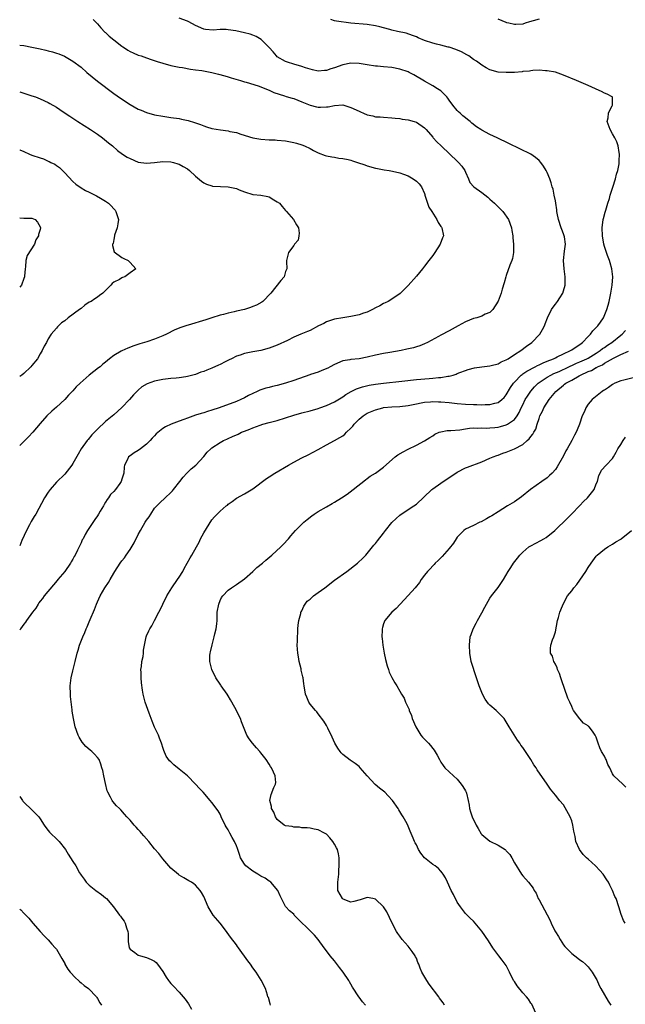
# Model space of a CAD drawing. Units: inches. Extents: x 2634000 to 2635680, y 1491000 to 1494000.
# Drawn here: x 2634000 to 2634148, y 1492007 to 1492248 of the extents above; entities that cross this region are included whole.
import ezdxf

# ---------------------------------------------------------------- set-up
doc = ezdxf.new("R2010")
doc.units = ezdxf.units.IN
doc.header["$MEASUREMENT"] = 0
doc.layers.add('LD26341491_10ft', color=254, linetype='Continuous')

msp = doc.modelspace()

# ---------------------------------------------------------------- linework, layer by layer
at = {"layer": 'LD26341491_10ft'}
for points, elevation in [([(2634017.94, 1492247.94), (2634019, 1492246.89), (2634019.88, 1492245.88), (2634020.86, 1492244.86), (2634021, 1492244.75), (2634021.87, 1492243.87), (2634023, 1492242.94), (2634025, 1492241.4), (2634025.24, 1492241.24), (2634025.66, 1492241), (2634026.44, 1492240.44), (2634027, 1492240.11), (2634027.76, 1492239.76), (2634029, 1492239.23), (2634029.7, 1492239), (2634031, 1492238.51), (2634032.12, 1492238.12), (2634033.63, 1492237.63), (2634035, 1492237.23), (2634037, 1492236.71), (2634039, 1492236.28), (2634039.84, 1492236.16), (2634041.79, 1492235.79), (2634043, 1492235.65), (2634044.57, 1492235.43), (2634046.96, 1492235), (2634048.58, 1492234.58), (2634050.16, 1492234.16), (2634051, 1492233.89), (2634051.69, 1492233.69), (2634053.99, 1492233), (2634055, 1492232.71), (2634055.38, 1492232.62), (2634058.28, 1492231.72), (2634059, 1492231.46), (2634060.73, 1492230.73), (2634061, 1492230.65), (2634062.11, 1492230.11), (2634064.72, 1492229.28), (2634065.13, 1492229.13), (2634066.66, 1492228.66), (2634067, 1492228.57), (2634069, 1492227.82), (2634071, 1492226.96), (2634072.57, 1492226.57), (2634073, 1492226.49), (2634073.53, 1492226.47), (2634075, 1492226.55), (2634075.44, 1492226.56), (2634077, 1492226.93), (2634079, 1492227.03), (2634081, 1492226.44), (2634083, 1492225.49), (2634083.36, 1492225.36), (2634084.11, 1492225), (2634085, 1492224.6), (2634086.34, 1492224.34), (2634087, 1492224.14), (2634088.12, 1492224.12), (2634089, 1492224.03), (2634091, 1492223.92), (2634091.8, 1492223.8), (2634093, 1492223.69), (2634093.56, 1492223.56), (2634095, 1492223.38), (2634096.45, 1492223), (2634097, 1492222.83), (2634099, 1492221.47), (2634099.37, 1492221), (2634101, 1492219.16), (2634101.12, 1492219), (2634101.99, 1492217.99), (2634103.07, 1492217.07), (2634105.15, 1492215), (2634107, 1492213.28), (2634107.16, 1492213.16), (2634107.31, 1492213), (2634108.09, 1492212.09), (2634108.87, 1492211), (2634109, 1492210.63), (2634109.73, 1492209), (2634110.04, 1492208.04), (2634111.05, 1492207.05), (2634113, 1492205.64), (2634114.45, 1492204.45), (2634115, 1492204.01), (2634116.13, 1492203), (2634117.58, 1492201.58), (2634118.14, 1492201), (2634119.55, 1492199), (2634120.26, 1492197), (2634120.35, 1492196.35), (2634120.56, 1492195), (2634120.57, 1492194.57), (2634120.74, 1492193), (2634120.72, 1492192.72), (2634120.75, 1492191), (2634120.49, 1492189.51), (2634120.33, 1492189), (2634119.89, 1492187.89), (2634119, 1492185.3), (2634118.87, 1492185), (2634118.47, 1492183.53), (2634118, 1492182), (2634117.72, 1492181), (2634117, 1492179.06), (2634115.7, 1492177), (2634115, 1492176.31), (2634113.86, 1492175.86), (2634113, 1492175.42), (2634111.78, 1492175), (2634111, 1492174.84), (2634109, 1492174.02), (2634107.23, 1492173), (2634105, 1492171.83), (2634103, 1492170.75), (2634102.4, 1492170.4), (2634099.76, 1492169), (2634099, 1492168.62), (2634097.84, 1492168.16), (2634097, 1492167.88), (2634096.32, 1492167.68), (2634094.7, 1492167.3), (2634093.27, 1492167), (2634090.54, 1492166.54), (2634089, 1492166.26), (2634087, 1492165.83), (2634085, 1492165.37), (2634082.99, 1492164.99), (2634081, 1492164.79), (2634080.74, 1492164.74), (2634079, 1492164.46), (2634077, 1492163.62), (2634075.96, 1492163), (2634075.33, 1492162.67), (2634073.91, 1492162.09), (2634073, 1492161.74), (2634071.11, 1492161.11), (2634070.94, 1492161.06), (2634067, 1492159.69), (2634065, 1492159.02), (2634063, 1492158.45), (2634061.81, 1492158.19), (2634061, 1492157.98), (2634060.2, 1492157.8), (2634058.69, 1492157.31), (2634058.06, 1492157), (2634057, 1492156.51), (2634055.98, 1492156.02), (2634055, 1492155.44), (2634054.09, 1492155), (2634053, 1492154.55), (2634048.75, 1492153), (2634047, 1492152.41), (2634045.92, 1492152.08), (2634045, 1492151.78), (2634044.38, 1492151.62), (2634043, 1492151.17), (2634041, 1492150.48), (2634040.15, 1492150.15), (2634039, 1492149.75), (2634037.02, 1492148.98), (2634035.63, 1492148.37), (2634035, 1492147.95), (2634033.4, 1492146.6), (2634033, 1492146.16), (2634032.41, 1492145.59), (2634031.9, 1492145), (2634031, 1492144.07), (2634029.52, 1492143), (2634029, 1492142.56), (2634028, 1492142), (2634027, 1492141.25), (2634026.64, 1492141), (2634026.34, 1492140.34), (2634025.65, 1492139), (2634025.51, 1492138.49), (2634025.46, 1492137), (2634025, 1492135.51), (2634024.83, 1492135), (2634024.45, 1492134.45), (2634023.39, 1492133), (2634023, 1492132.53), (2634022.22, 1492131.78), (2634021.73, 1492131), (2634021.39, 1492130.61), (2634021, 1492129.93), (2634020.63, 1492129.37), (2634020.46, 1492129), (2634019.72, 1492127.72), (2634019.28, 1492127), (2634019, 1492126.57), (2634018.35, 1492125.65), (2634016.58, 1492123), (2634015.98, 1492122.02), (2634015.49, 1492121), (2634015.31, 1492120.69), (2634015, 1492119.96), (2634014.68, 1492119.32), (2634014.55, 1492119), (2634014.16, 1492118.16), (2634013.57, 1492117), (2634013.35, 1492116.65), (2634013, 1492115.97), (2634012.62, 1492115.38), (2634012.4, 1492115), (2634011, 1492112.98), (2634009.34, 1492111), (2634009.2, 1492110.8), (2634008.29, 1492109.71), (2634006.02, 1492107), (2634005.59, 1492106.41), (2634005, 1492105.7), (2634004.71, 1492105.29), (2634004.48, 1492105), (2634003.95, 1492104.05), (2634003.13, 1492103), (2634001.65, 1492101), (2634001.39, 1492100.61), (2634001, 1492100.14), (2634000.17, 1492099), (2634000, 1492098.65)], 8640), ([(2634061.35, 1492007), (2634061.28, 1492007.28), (2634060.82, 1492008.82), (2634060.72, 1492009), (2634060.57, 1492009.43), (2634060.15, 1492011), (2634059.74, 1492011.74), (2634059.17, 1492013), (2634059.09, 1492013.09), (2634057.8, 1492015), (2634057, 1492016.06), (2634056.41, 1492017), (2634055.8, 1492017.81), (2634053.5, 1492021), (2634053.28, 1492021.28), (2634053, 1492021.71), (2634051.56, 1492023.56), (2634050.74, 1492024.74), (2634050.58, 1492025), (2634049, 1492027), (2634047.35, 1492029), (2634046.08, 1492031), (2634045, 1492033.56), (2634044.49, 1492034.49), (2634044.13, 1492035), (2634043, 1492036.29), (2634042.6, 1492036.6), (2634042.02, 1492037), (2634041.35, 1492037.35), (2634040.11, 1492038.11), (2634039, 1492038.74), (2634038.87, 1492038.87), (2634037, 1492040.44), (2634035, 1492042.72), (2634034.01, 1492044.01), (2634033, 1492045.2), (2634031.55, 1492047), (2634030.38, 1492048.38), (2634029.79, 1492049), (2634029.43, 1492049.43), (2634029, 1492049.89), (2634028.49, 1492050.49), (2634027.97, 1492051), (2634027, 1492052.17), (2634026.22, 1492053), (2634025.67, 1492053.67), (2634024.73, 1492054.73), (2634024.39, 1492055), (2634023.71, 1492055.71), (2634022.79, 1492056.79), (2634022.6, 1492057), (2634022.23, 1492057.77), (2634021.54, 1492059), (2634021.37, 1492059.37), (2634021, 1492061.11), (2634020.54, 1492063), (2634020.3, 1492064.3), (2634020.09, 1492065), (2634019.88, 1492065.88), (2634019.4, 1492067), (2634019, 1492067.54), (2634018.33, 1492068.33), (2634017.62, 1492069), (2634017.27, 1492069.27), (2634016.19, 1492070.19), (2634015.25, 1492071.25), (2634015, 1492071.64), (2634014.51, 1492072.51), (2634014.29, 1492073), (2634013.58, 1492075), (2634013.12, 1492077), (2634012.86, 1492078.86), (2634012.84, 1492079.16), (2634012.45, 1492082.45), (2634012.42, 1492083), (2634012.37, 1492085), (2634012.6, 1492087), (2634013, 1492088.7), (2634013.59, 1492091), (2634014.05, 1492093), (2634014.28, 1492093.72), (2634014.64, 1492095), (2634015.41, 1492097), (2634015.95, 1492098.05), (2634016.27, 1492099), (2634016.53, 1492099.47), (2634017, 1492100.71), (2634017.21, 1492101.21), (2634018.31, 1492103.69), (2634018.77, 1492105), (2634019, 1492105.58), (2634019.65, 1492107), (2634020.86, 1492109), (2634021.73, 1492110.27), (2634022.12, 1492111), (2634023, 1492112.57), (2634023.26, 1492113), (2634024.59, 1492115), (2634025, 1492115.55), (2634025.65, 1492116.35), (2634026.07, 1492117), (2634027, 1492118.37), (2634027.98, 1492120.02), (2634029, 1492122.03), (2634029.51, 1492123), (2634030.69, 1492125), (2634031, 1492125.5), (2634031.64, 1492126.36), (2634032.04, 1492127), (2634033, 1492128.42), (2634033.51, 1492129), (2634034.24, 1492129.76), (2634035.61, 1492131), (2634037, 1492132.33), (2634037.33, 1492132.67), (2634037.6, 1492133), (2634039.13, 1492135), (2634039.97, 1492136.03), (2634040.85, 1492137), (2634041.95, 1492138.05), (2634043.04, 1492139), (2634045, 1492141.1), (2634045.86, 1492142.14), (2634046.78, 1492143), (2634047, 1492143.17), (2634049, 1492144.51), (2634049.86, 1492145), (2634050.65, 1492145.35), (2634051, 1492145.48), (2634052.04, 1492145.96), (2634053.43, 1492146.57), (2634054.27, 1492147), (2634055, 1492147.3), (2634056.26, 1492147.74), (2634057, 1492148.09), (2634058.78, 1492148.78), (2634059.47, 1492149), (2634061, 1492149.42), (2634063, 1492149.93), (2634065, 1492150.51), (2634067, 1492151.16), (2634069, 1492151.74), (2634071, 1492152.27), (2634073, 1492152.86), (2634073.41, 1492153), (2634075, 1492153.59), (2634077, 1492154.48), (2634079, 1492155.67), (2634079.75, 1492156.25), (2634081.02, 1492156.98), (2634082.33, 1492157.67), (2634083.84, 1492158.16), (2634085.49, 1492158.51), (2634087, 1492158.76), (2634089, 1492159.03), (2634093.49, 1492159.49), (2634097, 1492159.89), (2634100.16, 1492160.16), (2634101, 1492160.2), (2634102.38, 1492160.38), (2634103, 1492160.38), (2634104.72, 1492160.72), (2634105, 1492160.73), (2634105.99, 1492161), (2634106.75, 1492161.25), (2634107, 1492161.39), (2634107.64, 1492161.64), (2634109, 1492162.14), (2634109.66, 1492162.34), (2634111.25, 1492162.75), (2634112.98, 1492163.02), (2634115, 1492163.25), (2634115.3, 1492163.3), (2634117, 1492163.74), (2634117.76, 1492164.24), (2634119, 1492164.72), (2634119.45, 1492165), (2634121, 1492166.04), (2634122.54, 1492167), (2634123.92, 1492168.08), (2634125.2, 1492169), (2634127.18, 1492171), (2634127.88, 1492172.12), (2634128.32, 1492173), (2634128.51, 1492173.49), (2634129.05, 1492175), (2634130.08, 1492177), (2634130.44, 1492177.56), (2634131, 1492178.33), (2634131.54, 1492179), (2634132.12, 1492179.88), (2634132.82, 1492181), (2634133, 1492181.57), (2634133.37, 1492183), (2634133.4, 1492185), (2634133.16, 1492187), (2634133.01, 1492189), (2634133.25, 1492191.25), (2634133.46, 1492193), (2634133.22, 1492194.78), (2634133.18, 1492195), (2634133, 1492195.5), (2634132.56, 1492196.56), (2634132.44, 1492197), (2634131.8, 1492199), (2634131.46, 1492200.54), (2634131.39, 1492201), (2634131.37, 1492201.37), (2634131.09, 1492203), (2634131, 1492203.61), (2634130.73, 1492205), (2634130.43, 1492206.43), (2634130.25, 1492207), (2634129.99, 1492207.99), (2634129.61, 1492209), (2634129, 1492210.55), (2634128.77, 1492211), (2634128.1, 1492212.1), (2634127.47, 1492213), (2634127, 1492213.44), (2634126.17, 1492214.17), (2634125.02, 1492215), (2634119.59, 1492217.59), (2634116.78, 1492219), (2634115, 1492219.8), (2634113, 1492220.83), (2634112.76, 1492221), (2634111.69, 1492221.69), (2634110.59, 1492222.59), (2634110.17, 1492223), (2634109.5, 1492223.5), (2634109, 1492223.9), (2634108.37, 1492224.37), (2634107.72, 1492225), (2634107.32, 1492225.32), (2634107, 1492225.64), (2634105.91, 1492227), (2634105, 1492228.24), (2634104.7, 1492228.7), (2634104.43, 1492229), (2634103, 1492230.46), (2634102.18, 1492231), (2634101, 1492231.74), (2634099, 1492232.81), (2634096.39, 1492234.39), (2634095.21, 1492235), (2634095, 1492235.1), (2634093, 1492235.78), (2634091, 1492236.2), (2634089, 1492236.39), (2634087.5, 1492236.5), (2634087, 1492236.52), (2634085, 1492236.81), (2634083, 1492237.16), (2634081, 1492237.24), (2634079, 1492236.84), (2634077, 1492236.13), (2634076.11, 1492235.89), (2634075, 1492235.46), (2634074.56, 1492235.44), (2634073, 1492235.29), (2634071.62, 1492235.62), (2634071, 1492235.75), (2634069.89, 1492236.11), (2634069, 1492236.42), (2634067, 1492237), (2634065.52, 1492237.51), (2634065, 1492237.68), (2634063, 1492238.8), (2634062.77, 1492239), (2634061.99, 1492239.99), (2634061, 1492241.09), (2634059.06, 1492243.06), (2634057.79, 1492243.79), (2634057, 1492244.1), (2634056.33, 1492244.33), (2634055, 1492244.68), (2634052.88, 1492245.12), (2634051, 1492245.43), (2634050.52, 1492245.48), (2634049, 1492245.51), (2634047.33, 1492245.33), (2634045.45, 1492245.45), (2634045, 1492245.54), (2634043, 1492246.47), (2634041.37, 1492247.37), (2634041, 1492247.51), (2634039, 1492248.21)], 8650), ([(2634084.55, 1492007), (2634083.8, 1492007.8), (2634083, 1492008.9), (2634082.91, 1492009), (2634081.4, 1492011.4), (2634081, 1492012.11), (2634080.64, 1492012.64), (2634080.45, 1492013), (2634079.08, 1492015), (2634078.18, 1492016.18), (2634077, 1492017.76), (2634075.96, 1492019), (2634075, 1492020.24), (2634074.48, 1492021), (2634073.01, 1492023), (2634072.1, 1492024.1), (2634071.19, 1492025), (2634071, 1492025.16), (2634068.04, 1492028.04), (2634067.15, 1492029), (2634067, 1492029.19), (2634066.01, 1492030.01), (2634065.05, 1492031), (2634065, 1492031.07), (2634063.72, 1492033.72), (2634063.16, 1492035), (2634061.45, 1492037), (2634061.2, 1492037.2), (2634061, 1492037.27), (2634060, 1492038), (2634059, 1492038.48), (2634058.2, 1492039), (2634057, 1492039.71), (2634055.32, 1492041), (2634055, 1492041.4), (2634054.03, 1492043), (2634053.76, 1492043.76), (2634053.27, 1492045.27), (2634053, 1492045.94), (2634052.53, 1492047), (2634051.99, 1492047.99), (2634051.42, 1492049), (2634051, 1492049.82), (2634050.52, 1492050.52), (2634050.24, 1492051), (2634049.28, 1492053), (2634049.21, 1492053.21), (2634049, 1492053.64), (2634048.5, 1492054.5), (2634047, 1492056.49), (2634046.58, 1492057), (2634044.83, 1492059), (2634043.95, 1492059.95), (2634043, 1492061.02), (2634041.03, 1492063.03), (2634039, 1492064.69), (2634037.71, 1492065.71), (2634037, 1492066.42), (2634036.67, 1492066.67), (2634035.82, 1492067.82), (2634035.23, 1492069.23), (2634035, 1492069.97), (2634034.74, 1492070.74), (2634034.71, 1492071), (2634034.22, 1492072.22), (2634033.97, 1492073), (2634033, 1492074.95), (2634032.42, 1492076.42), (2634032.17, 1492077), (2634031.64, 1492078.36), (2634030.7, 1492081), (2634030.37, 1492082.37), (2634030.16, 1492083), (2634030, 1492084), (2634029.75, 1492085.75), (2634029.67, 1492087), (2634029.68, 1492088.32), (2634029.65, 1492089), (2634029.75, 1492089.75), (2634029.89, 1492091), (2634030.16, 1492092.16), (2634030.26, 1492093), (2634030.29, 1492093.71), (2634030.89, 1492097), (2634031, 1492097.28), (2634031.55, 1492098.45), (2634031.79, 1492099), (2634032.29, 1492099.71), (2634032.93, 1492101), (2634033.99, 1492103), (2634034.37, 1492103.63), (2634034.99, 1492105), (2634035.97, 1492107), (2634037.17, 1492109), (2634038.62, 1492111), (2634039, 1492111.56), (2634039.87, 1492113), (2634040.25, 1492113.75), (2634041.69, 1492116.31), (2634042.11, 1492117), (2634043.24, 1492119), (2634043.85, 1492120.15), (2634044.25, 1492121), (2634045, 1492122.46), (2634047, 1492125.58), (2634047.66, 1492126.34), (2634048.28, 1492127), (2634049, 1492127.69), (2634050.51, 1492129), (2634050.8, 1492129.2), (2634051, 1492129.4), (2634051.94, 1492130.06), (2634053, 1492130.87), (2634055, 1492131.97), (2634057, 1492133.21), (2634060.32, 1492135.68), (2634061, 1492136.08), (2634062.37, 1492137), (2634065.7, 1492139), (2634067, 1492139.72), (2634069, 1492140.74), (2634070.53, 1492141.47), (2634073, 1492142.78), (2634075, 1492143.92), (2634076.98, 1492145), (2634078.3, 1492145.7), (2634079, 1492146.12), (2634079.49, 1492146.51), (2634079.91, 1492147), (2634081, 1492148.04), (2634081.46, 1492148.54), (2634081.81, 1492149), (2634083, 1492150.19), (2634083.99, 1492151), (2634085, 1492151.67), (2634087, 1492152.53), (2634088.78, 1492153), (2634089, 1492153.05), (2634091, 1492153.26), (2634093, 1492153.35), (2634095, 1492153.56), (2634097, 1492153.98), (2634098.21, 1492154.21), (2634099, 1492154.38), (2634100.46, 1492154.46), (2634101, 1492154.52), (2634102.45, 1492154.45), (2634103, 1492154.45), (2634105, 1492154.28), (2634107, 1492154.08), (2634109, 1492153.92), (2634111, 1492153.81), (2634111.82, 1492153.82), (2634113, 1492153.74), (2634113.83, 1492153.83), (2634115, 1492153.82), (2634116.16, 1492154.15), (2634117, 1492154.33), (2634117.88, 1492155), (2634118.46, 1492155.54), (2634119, 1492156.16), (2634120.04, 1492157.96), (2634120.77, 1492159), (2634121, 1492159.26), (2634122.66, 1492161), (2634122.84, 1492161.16), (2634123, 1492161.26), (2634124.01, 1492161.99), (2634126.03, 1492163), (2634126.66, 1492163.34), (2634127, 1492163.47), (2634128.02, 1492163.98), (2634129, 1492164.36), (2634130.56, 1492165), (2634131, 1492165.23), (2634131.42, 1492165.42), (2634133, 1492166.21), (2634134.73, 1492167), (2634134.89, 1492167.11), (2634135, 1492167.17), (2634136.06, 1492167.94), (2634137, 1492168.51), (2634137.27, 1492168.73), (2634137.67, 1492169), (2634139, 1492170.4), (2634139.62, 1492171), (2634140.19, 1492171.81), (2634141.4, 1492173), (2634142.03, 1492173.97), (2634142.78, 1492175), (2634143.58, 1492177), (2634143.88, 1492178.12), (2634144.12, 1492179), (2634144.55, 1492181), (2634144.89, 1492183), (2634145.03, 1492185), (2634144.82, 1492187), (2634144.43, 1492188.43), (2634144.25, 1492189), (2634143.76, 1492190.24), (2634143.49, 1492191), (2634143, 1492192.43), (2634142.85, 1492193), (2634142.52, 1492195), (2634142.42, 1492197), (2634142.66, 1492199), (2634142.73, 1492199.27), (2634143.19, 1492200.81), (2634143.34, 1492201.34), (2634143.86, 1492203), (2634144.2, 1492204.2), (2634144.41, 1492205), (2634145.03, 1492206.97), (2634145.71, 1492209), (2634145.92, 1492210.08), (2634146.31, 1492211), (2634146.61, 1492212.61), (2634146.63, 1492213), (2634146.6, 1492213.4), (2634146.68, 1492215), (2634146.59, 1492215.41), (2634146.39, 1492217), (2634146.03, 1492218.03), (2634145.57, 1492219), (2634145, 1492220.01), (2634144.39, 1492221), (2634143.7, 1492223), (2634143.89, 1492223.89), (2634143.97, 1492225), (2634144.91, 1492226.91), (2634144.93, 1492227), (2634144.94, 1492228.94), (2634144.9, 1492229), (2634143.65, 1492229.65), (2634143, 1492229.92), (2634142.31, 1492230.31), (2634141, 1492230.9), (2634140.8, 1492231), (2634139, 1492231.79), (2634136.18, 1492233), (2634133, 1492234.32), (2634131.02, 1492235.02), (2634129, 1492235.37), (2634128.62, 1492235.38), (2634127, 1492235.51), (2634125.47, 1492235.47), (2634125, 1492235.41), (2634124.68, 1492235.32), (2634123, 1492235.17), (2634122.87, 1492235.13), (2634121, 1492234.99), (2634118.96, 1492234.96), (2634117, 1492235.08), (2634115, 1492235.59), (2634114.09, 1492236.09), (2634113, 1492236.74), (2634111.71, 1492237.71), (2634111, 1492238.18), (2634109.81, 1492239), (2634109.31, 1492239.31), (2634108.01, 1492240.01), (2634106.62, 1492240.62), (2634105, 1492241.16), (2634104.81, 1492241.19), (2634103, 1492241.63), (2634101.92, 1492241.92), (2634101, 1492242.11), (2634099, 1492242.79), (2634097.44, 1492243.44), (2634097, 1492243.66), (2634096.04, 1492244.04), (2634094.54, 1492244.54), (2634092.42, 1492245), (2634091, 1492245.33), (2634090.52, 1492245.48), (2634089, 1492245.89), (2634088.09, 1492246.09), (2634087, 1492246.39), (2634085, 1492246.68), (2634081, 1492247.01), (2634077.48, 1492247.48), (2634077, 1492247.61), (2634076.11, 1492247.89)], 8660), ([(2634127, 1492247.97), (2634125.57, 1492247.57), (2634124.65, 1492247.35), (2634123.62, 1492247), (2634123, 1492246.82), (2634121.33, 1492246.67), (2634121, 1492246.66), (2634119.59, 1492247), (2634119.14, 1492247.14), (2634119, 1492247.17), (2634117, 1492248.03)], 8670), ([(2634000, 1492241.67), (2634001, 1492241.54), (2634003, 1492241.18), (2634005, 1492240.72), (2634006.42, 1492240.42), (2634007, 1492240.26), (2634008.04, 1492240.04), (2634009, 1492239.73), (2634009.54, 1492239.54), (2634010.93, 1492238.93), (2634013, 1492237.71), (2634015, 1492236.23), (2634016.4, 1492235), (2634019, 1492232.87), (2634023, 1492229.86), (2634024.68, 1492228.68), (2634027, 1492227.17), (2634029, 1492226.04), (2634029.74, 1492225.74), (2634031, 1492225.18), (2634033, 1492224.62), (2634035, 1492224.26), (2634037, 1492223.98), (2634039, 1492223.68), (2634039.57, 1492223.57), (2634041.22, 1492223.22), (2634042.76, 1492222.76), (2634044.23, 1492222.23), (2634045, 1492221.92), (2634045.69, 1492221.69), (2634047, 1492221.28), (2634049.08, 1492220.92), (2634051, 1492220.68), (2634051.42, 1492220.58), (2634053, 1492220.26), (2634054.11, 1492219.89), (2634057, 1492219.01), (2634059, 1492218.65), (2634061, 1492218.52), (2634062.47, 1492218.47), (2634063, 1492218.43), (2634065, 1492218.24), (2634067, 1492217.87), (2634067.66, 1492217.66), (2634069, 1492217.29), (2634069.66, 1492217), (2634071, 1492216.38), (2634071.88, 1492215.88), (2634073, 1492215.33), (2634074.67, 1492214.67), (2634075, 1492214.57), (2634076.31, 1492214.31), (2634077, 1492214.23), (2634078.06, 1492214.06), (2634079, 1492213.98), (2634080.29, 1492213.71), (2634081, 1492213.53), (2634081.39, 1492213.39), (2634082.64, 1492213), (2634084.38, 1492212.38), (2634085, 1492212.17), (2634087, 1492211.6), (2634087.49, 1492211.49), (2634089.17, 1492211.17), (2634090.37, 1492211), (2634091.14, 1492210.86), (2634093, 1492210.44), (2634093.85, 1492210.15), (2634095, 1492209.73), (2634096.23, 1492209), (2634097, 1492208.4), (2634097.71, 1492207.71), (2634098.23, 1492207), (2634099, 1492205.36), (2634099.1, 1492205.1), (2634099.11, 1492205), (2634100.06, 1492202.06), (2634100.79, 1492201), (2634102.01, 1492199), (2634102.31, 1492198.31), (2634103, 1492197.33), (2634103.13, 1492197.13), (2634103.25, 1492197), (2634103.61, 1492195), (2634103.43, 1492194.57), (2634102.86, 1492193), (2634101.55, 1492191), (2634101, 1492190.25), (2634100.08, 1492189), (2634099, 1492187.59), (2634098.53, 1492187), (2634097, 1492185.15), (2634095, 1492182.89), (2634093.05, 1492180.95), (2634091, 1492179.55), (2634090.08, 1492179), (2634089.36, 1492178.64), (2634089, 1492178.48), (2634088.05, 1492177.95), (2634087, 1492177.42), (2634086.26, 1492177), (2634085, 1492176.39), (2634084.11, 1492176.11), (2634083, 1492175.71), (2634081.41, 1492175.41), (2634081, 1492175.32), (2634079, 1492175.03), (2634077, 1492174.67), (2634075.75, 1492174.25), (2634075, 1492173.98), (2634074.37, 1492173.63), (2634073.1, 1492173), (2634071, 1492171.89), (2634070.39, 1492171.61), (2634068.76, 1492171), (2634067, 1492170.23), (2634065.47, 1492169.47), (2634063, 1492168.29), (2634061, 1492167.54), (2634059, 1492167.03), (2634057, 1492166.7), (2634055, 1492166.29), (2634053.89, 1492165.89), (2634053, 1492165.6), (2634051.78, 1492165), (2634051.24, 1492164.76), (2634050.21, 1492164.21), (2634049, 1492163.6), (2634048.58, 1492163.42), (2634047, 1492162.68), (2634045.77, 1492162.23), (2634045, 1492161.88), (2634044.33, 1492161.67), (2634043, 1492161.17), (2634041, 1492160.66), (2634040.59, 1492160.59), (2634039, 1492160.34), (2634038.25, 1492160.25), (2634037, 1492160.13), (2634035, 1492159.9), (2634033, 1492159.48), (2634031.16, 1492158.84), (2634029.9, 1492158.1), (2634029, 1492157.3), (2634027.84, 1492156.16), (2634026.88, 1492155), (2634025, 1492153.06), (2634023, 1492151.26), (2634021, 1492149.62), (2634019, 1492147.79), (2634018.27, 1492147), (2634017.64, 1492146.36), (2634016.74, 1492145.26), (2634016.54, 1492145), (2634015.07, 1492142.93), (2634014.3, 1492141.7), (2634013, 1492139.37), (2634012.73, 1492139), (2634011, 1492136.79), (2634009, 1492134.82), (2634007.43, 1492133), (2634007, 1492132.4), (2634006.1, 1492131), (2634003.93, 1492127), (2634003.57, 1492126.43), (2634002.82, 1492125.18), (2634002.42, 1492124.42), (2634001.63, 1492123), (2634000.55, 1492120.55), (2634000, 1492119.26)], 8630), ([(2634000, 1492230.24), (2634003, 1492229.3), (2634003.87, 1492229), (2634005, 1492228.56), (2634007, 1492227.64), (2634007.41, 1492227.41), (2634009, 1492226.47), (2634010.61, 1492225.39), (2634012.25, 1492224.25), (2634013, 1492223.8), (2634014.2, 1492223), (2634017.35, 1492221), (2634019, 1492219.87), (2634020.23, 1492219), (2634021.74, 1492217.74), (2634022.66, 1492217), (2634023.91, 1492215.91), (2634025.18, 1492215), (2634026.3, 1492214.3), (2634027, 1492213.92), (2634029, 1492213.07), (2634031, 1492212.78), (2634033, 1492212.97), (2634035, 1492213.18), (2634037, 1492213.13), (2634037.61, 1492213), (2634038.67, 1492212.67), (2634039, 1492212.56), (2634040.01, 1492212.01), (2634041, 1492211.39), (2634041.53, 1492211), (2634043, 1492209.64), (2634044.43, 1492208.43), (2634045, 1492208.03), (2634045.68, 1492207.68), (2634047, 1492207.23), (2634047.19, 1492207.19), (2634049.07, 1492207.07), (2634051, 1492207.02), (2634053, 1492206.6), (2634053.69, 1492206.31), (2634055, 1492205.8), (2634057, 1492205.15), (2634057.13, 1492205.13), (2634059, 1492204.97), (2634060.66, 1492204.66), (2634061, 1492204.54), (2634062.14, 1492203.86), (2634063, 1492203.38), (2634063.57, 1492203), (2634064.19, 1492202.19), (2634065, 1492201.21), (2634065.22, 1492201), (2634066.92, 1492199), (2634067.69, 1492197.69), (2634068.14, 1492197), (2634068.32, 1492195.68), (2634068.3, 1492195), (2634068.06, 1492193.94), (2634067.23, 1492193), (2634067, 1492192.7), (2634065.76, 1492191), (2634065.22, 1492189), (2634065.21, 1492188.79), (2634065.32, 1492187), (2634065, 1492186.29), (2634064.64, 1492185), (2634063.85, 1492184.15), (2634061.43, 1492181), (2634059.43, 1492179), (2634059.19, 1492178.81), (2634057.9, 1492178.1), (2634057, 1492177.72), (2634056.47, 1492177.53), (2634055, 1492177.06), (2634053, 1492176.61), (2634052.46, 1492176.46), (2634051, 1492176.16), (2634049.82, 1492175.82), (2634049, 1492175.63), (2634047, 1492174.97), (2634045.54, 1492174.46), (2634041.19, 1492173.19), (2634040.89, 1492173.11), (2634040.6, 1492173), (2634039.4, 1492172.6), (2634037.98, 1492172.02), (2634035.94, 1492171), (2634035, 1492170.59), (2634033, 1492169.78), (2634031.12, 1492169.12), (2634029.4, 1492168.6), (2634027.89, 1492168.11), (2634026.42, 1492167.58), (2634025, 1492166.94), (2634024.84, 1492166.84), (2634023, 1492165.8), (2634021.94, 1492165), (2634021, 1492164.19), (2634020.34, 1492163.66), (2634019.64, 1492163), (2634019.27, 1492162.73), (2634017, 1492160.95), (2634014.83, 1492159), (2634013.85, 1492158.15), (2634013, 1492157.15), (2634011.92, 1492156.08), (2634011, 1492155.05), (2634009, 1492153.14), (2634007.86, 1492152.14), (2634006.66, 1492151), (2634005, 1492149.16), (2634003.18, 1492147), (2634002.14, 1492145.86), (2634001, 1492144.76), (2634000, 1492143.82)], 8620), ([(2634000, 1492216.08), (2634000.05, 1492216.05), (2634001, 1492215.68), (2634002.43, 1492215), (2634003, 1492214.76), (2634005, 1492214.07), (2634005.85, 1492213.85), (2634007, 1492213.31), (2634007.24, 1492213.24), (2634007.63, 1492213), (2634008.57, 1492212.57), (2634009, 1492212.24), (2634009.75, 1492211.75), (2634010.44, 1492211), (2634011, 1492210.46), (2634013, 1492208.29), (2634013.69, 1492207.69), (2634015, 1492206.74), (2634016.13, 1492206.13), (2634017, 1492205.69), (2634018.81, 1492204.81), (2634019.78, 1492204.22), (2634021, 1492203.51), (2634021.74, 1492203), (2634022.38, 1492202.38), (2634023, 1492201.64), (2634023.31, 1492201.31), (2634023.54, 1492201), (2634023.74, 1492200.26), (2634024.14, 1492199), (2634023.97, 1492197.97), (2634023.86, 1492197), (2634023.22, 1492195.22), (2634023.19, 1492195), (2634023, 1492194.17), (2634022.83, 1492193.17), (2634022.73, 1492193), (2634022.66, 1492192.66), (2634023.11, 1492191.11), (2634025, 1492189.7), (2634025.47, 1492189.47), (2634026.56, 1492189), (2634027, 1492188.55), (2634028.37, 1492187), (2634027, 1492186.01), (2634025.69, 1492185), (2634025.15, 1492184.85), (2634025, 1492184.78), (2634024.4, 1492184.4), (2634023, 1492183.69), (2634022.58, 1492183.42), (2634022.3, 1492183), (2634021, 1492181.68), (2634020.36, 1492181), (2634019.54, 1492180.46), (2634019, 1492180.08), (2634018.35, 1492179.65), (2634017.44, 1492179), (2634017, 1492178.79), (2634015.95, 1492178.05), (2634015, 1492177.31), (2634014.66, 1492177), (2634011.88, 1492175), (2634011, 1492174.29), (2634010.23, 1492173.77), (2634009.46, 1492173), (2634009.22, 1492172.78), (2634009, 1492172.47), (2634007.72, 1492171), (2634007, 1492169.87), (2634006.53, 1492169), (2634005.95, 1492168.05), (2634005.53, 1492167), (2634005, 1492166.16), (2634004.33, 1492165), (2634003, 1492163.31), (2634002.72, 1492163), (2634001, 1492161.37), (2634000.5, 1492161), (2634000, 1492160.66)], 8610), ([(2634000, 1492199.4), (2634001, 1492199.38), (2634002.68, 1492199.32), (2634003, 1492199.36), (2634003.75, 1492199), (2634004.34, 1492198.34), (2634005, 1492197.24), (2634005.08, 1492197), (2634005, 1492196.57), (2634004.6, 1492195.4), (2634004.63, 1492195), (2634003.93, 1492194.07), (2634003.61, 1492193), (2634001.81, 1492190.19), (2634001.48, 1492189), (2634001.45, 1492187.45), (2634001.35, 1492187), (2634001.21, 1492185.21), (2634001.18, 1492185), (2634001, 1492184.6), (2634000.41, 1492183), (2634000, 1492182.47)], 8600), ([(2634103.91, 1492007), (2634103.53, 1492007.53), (2634103, 1492008.23), (2634102.7, 1492008.7), (2634102.52, 1492009), (2634100.13, 1492012.13), (2634099.53, 1492013), (2634098.34, 1492015), (2634097.96, 1492016.04), (2634097.58, 1492017), (2634097.4, 1492017.4), (2634097, 1492018.42), (2634096.78, 1492018.78), (2634096.68, 1492019), (2634095.94, 1492020.06), (2634095, 1492021.35), (2634093.57, 1492023), (2634093, 1492023.86), (2634092.5, 1492024.5), (2634092.17, 1492025), (2634091.08, 1492027), (2634090.42, 1492028.42), (2634089.75, 1492029.75), (2634089, 1492031.01), (2634087, 1492032.88), (2634086.36, 1492033), (2634085, 1492033.29), (2634084.27, 1492033), (2634083.3, 1492032.7), (2634081.7, 1492032.3), (2634081, 1492032.15), (2634079.13, 1492032.87), (2634079, 1492032.93), (2634078.92, 1492033), (2634077.81, 1492035), (2634077.76, 1492035.76), (2634077.82, 1492037), (2634078.04, 1492039), (2634078.05, 1492039.95), (2634078.15, 1492041), (2634078.09, 1492041.91), (2634078.13, 1492043), (2634077.96, 1492043.96), (2634077.68, 1492045), (2634077.46, 1492045.46), (2634077, 1492046.33), (2634076.55, 1492047), (2634075.84, 1492047.84), (2634075, 1492048.74), (2634074.54, 1492049), (2634073, 1492049.81), (2634072.02, 1492050.02), (2634071, 1492050.21), (2634070.29, 1492050.29), (2634069, 1492050.34), (2634068.44, 1492050.44), (2634067, 1492050.47), (2634066.6, 1492050.6), (2634065, 1492050.84), (2634064.65, 1492051), (2634063, 1492052.35), (2634062.53, 1492053), (2634062.12, 1492054.12), (2634061.6, 1492055), (2634061.55, 1492055.55), (2634061.14, 1492057), (2634061.5, 1492058.5), (2634062.16, 1492060.16), (2634062.56, 1492061), (2634062.61, 1492061.39), (2634062.46, 1492063), (2634062.1, 1492063.9), (2634061.56, 1492065), (2634061.33, 1492065.33), (2634061, 1492065.86), (2634060.26, 1492067), (2634059, 1492068.63), (2634058.7, 1492069), (2634057.88, 1492069.88), (2634056.94, 1492071), (2634056.09, 1492072.09), (2634055.58, 1492073), (2634054.24, 1492076.24), (2634053.98, 1492077), (2634053.64, 1492077.64), (2634053.01, 1492079), (2634051.9, 1492081), (2634051.59, 1492081.59), (2634051, 1492082.59), (2634050.72, 1492083), (2634049.28, 1492085), (2634049.18, 1492085.18), (2634049, 1492085.4), (2634047.98, 1492087), (2634047.01, 1492089), (2634046.48, 1492091), (2634046.48, 1492092.48), (2634046.54, 1492093), (2634046.69, 1492093.31), (2634047.03, 1492095.03), (2634047.59, 1492097), (2634047.76, 1492097.76), (2634048.07, 1492099), (2634048.17, 1492100.17), (2634048.27, 1492101), (2634048.33, 1492103), (2634048.66, 1492105), (2634049, 1492105.88), (2634049.39, 1492106.61), (2634049.7, 1492107), (2634051, 1492108.43), (2634051.82, 1492109), (2634052.55, 1492109.45), (2634053, 1492109.76), (2634055, 1492111.22), (2634057, 1492113), (2634058.02, 1492113.98), (2634059.34, 1492115), (2634060.22, 1492115.78), (2634061.7, 1492117), (2634063.88, 1492119), (2634064.43, 1492119.57), (2634065.73, 1492121), (2634066.32, 1492121.68), (2634067.45, 1492123), (2634069.46, 1492125), (2634070.3, 1492125.7), (2634071.43, 1492126.57), (2634072.02, 1492127), (2634073, 1492127.63), (2634075, 1492128.78), (2634076.43, 1492129.57), (2634077, 1492129.89), (2634078.73, 1492131), (2634080.08, 1492131.92), (2634081.52, 1492133), (2634084.58, 1492135.42), (2634085, 1492135.7), (2634085.71, 1492136.29), (2634087, 1492137.02), (2634089, 1492138.47), (2634091.78, 1492141), (2634092.47, 1492141.53), (2634093.75, 1492142.25), (2634095, 1492142.9), (2634097, 1492143.86), (2634099, 1492144.89), (2634100.27, 1492145.73), (2634101, 1492146.18), (2634101.5, 1492146.51), (2634102.6, 1492147), (2634103, 1492147.15), (2634104.56, 1492147.44), (2634105.43, 1492147.43), (2634107.61, 1492147.61), (2634109, 1492147.82), (2634110, 1492148), (2634111, 1492148.09), (2634112.05, 1492148.05), (2634113, 1492148.1), (2634114.05, 1492148.05), (2634115, 1492148.07), (2634116.18, 1492148.18), (2634117, 1492148.28), (2634117.59, 1492148.41), (2634119, 1492148.83), (2634119.12, 1492148.88), (2634119.33, 1492149), (2634121, 1492150.14), (2634121.64, 1492151), (2634122.17, 1492151.83), (2634122.67, 1492153), (2634123, 1492153.69), (2634123.65, 1492155), (2634124.14, 1492155.86), (2634124.96, 1492157.04), (2634125.89, 1492158.11), (2634126.79, 1492159), (2634127, 1492159.16), (2634129, 1492160.48), (2634129.88, 1492161), (2634130.63, 1492161.37), (2634131.91, 1492161.91), (2634134.32, 1492163), (2634134.78, 1492163.22), (2634135, 1492163.31), (2634136.13, 1492163.87), (2634137, 1492164.23), (2634138.7, 1492165), (2634139, 1492165.16), (2634141, 1492166.35), (2634141.99, 1492167), (2634142.52, 1492167.48), (2634143, 1492167.77), (2634143.71, 1492168.29), (2634144.83, 1492169), (2634147, 1492170.72), (2634147.34, 1492171), (2634148.13, 1492171.87)], 8670), ([(2634126.25, 1492005), (2634125.22, 1492007.22), (2634125, 1492007.48), (2634124.39, 1492008.39), (2634123.97, 1492009), (2634123, 1492010.01), (2634121.67, 1492011.67), (2634121, 1492012.73), (2634120.87, 1492012.87), (2634120.17, 1492014.17), (2634119.77, 1492015), (2634119.55, 1492015.55), (2634119, 1492016.63), (2634118.74, 1492017), (2634117.99, 1492017.99), (2634117.16, 1492019), (2634115.69, 1492021), (2634114.66, 1492022.66), (2634113, 1492025.09), (2634111, 1492027.46), (2634110.2, 1492028.2), (2634109, 1492029.4), (2634107.78, 1492031), (2634107, 1492032.14), (2634106.05, 1492034.05), (2634105.55, 1492035), (2634104.61, 1492037), (2634104.13, 1492038.13), (2634103.55, 1492039), (2634103.34, 1492039.34), (2634103, 1492039.69), (2634102.4, 1492040.4), (2634101.57, 1492041), (2634101, 1492041.36), (2634099.01, 1492043.01), (2634098.1, 1492044.1), (2634097.54, 1492045), (2634097, 1492046.12), (2634096.68, 1492046.68), (2634096.52, 1492047), (2634096.22, 1492047.78), (2634095.48, 1492049.48), (2634095, 1492050.72), (2634094.72, 1492051.28), (2634093.76, 1492053), (2634093.46, 1492053.46), (2634093, 1492054.29), (2634092.72, 1492054.72), (2634092.57, 1492055), (2634091.17, 1492057), (2634090.13, 1492058.13), (2634089.26, 1492059), (2634087.98, 1492059.98), (2634086.91, 1492060.91), (2634084.94, 1492063), (2634083.27, 1492065), (2634083, 1492065.29), (2634082.01, 1492066.01), (2634080.82, 1492066.82), (2634079, 1492068.25), (2634078.63, 1492068.63), (2634078.36, 1492069), (2634077.8, 1492069.8), (2634077.09, 1492071), (2634076.45, 1492072.45), (2634075.34, 1492074.66), (2634075.14, 1492075.14), (2634075, 1492075.35), (2634074.4, 1492076.4), (2634073, 1492078.18), (2634072.65, 1492078.65), (2634072.31, 1492079), (2634071, 1492080.58), (2634070.7, 1492081), (2634070.23, 1492082.23), (2634069.89, 1492083), (2634069.58, 1492085), (2634069.48, 1492085.48), (2634069.29, 1492087), (2634069.21, 1492087.21), (2634069, 1492088.24), (2634068.86, 1492088.86), (2634068.81, 1492089.19), (2634068.38, 1492091), (2634068.14, 1492092.14), (2634068.04, 1492093), (2634067.89, 1492095), (2634067.94, 1492095.93), (2634067.91, 1492097), (2634068.01, 1492098.01), (2634068.04, 1492099), (2634068.11, 1492099.89), (2634068.27, 1492101), (2634068.73, 1492102.73), (2634068.79, 1492103), (2634068.85, 1492103.15), (2634069, 1492103.39), (2634069.46, 1492104.54), (2634070.31, 1492105.69), (2634071, 1492106.25), (2634071.85, 1492107), (2634073, 1492107.88), (2634074.59, 1492109), (2634077, 1492110.84), (2634079.98, 1492113), (2634082.59, 1492115), (2634082.81, 1492115.19), (2634083.83, 1492116.17), (2634084.66, 1492117), (2634085, 1492117.37), (2634086.27, 1492119), (2634086.6, 1492119.4), (2634087, 1492119.84), (2634087.49, 1492120.51), (2634089, 1492122.35), (2634089.47, 1492123), (2634091, 1492124.92), (2634092.04, 1492125.96), (2634093, 1492126.76), (2634095, 1492128.11), (2634096.37, 1492129), (2634097, 1492129.47), (2634098.87, 1492131.13), (2634100.79, 1492133), (2634101, 1492133.16), (2634103, 1492134.61), (2634103.58, 1492135), (2634104.45, 1492135.55), (2634105, 1492135.96), (2634105.66, 1492136.34), (2634107, 1492137.26), (2634109, 1492138.3), (2634109.5, 1492138.5), (2634113, 1492139.78), (2634115, 1492140.65), (2634115.75, 1492141), (2634116.65, 1492141.35), (2634117, 1492141.45), (2634118.12, 1492141.88), (2634119, 1492142.18), (2634121, 1492142.99), (2634123, 1492144.05), (2634124.06, 1492145), (2634124.59, 1492145.41), (2634125, 1492146.01), (2634125.47, 1492146.53), (2634125.69, 1492147), (2634126.19, 1492147.81), (2634126.58, 1492149), (2634127, 1492150.36), (2634127.22, 1492151), (2634127.84, 1492152.16), (2634128.16, 1492153), (2634129.46, 1492155), (2634131.09, 1492157), (2634133, 1492158.56), (2634133.26, 1492158.74), (2634133.56, 1492159), (2634135, 1492159.78), (2634136.81, 1492160.81), (2634137.16, 1492161), (2634139, 1492161.84), (2634139.85, 1492162.15), (2634141, 1492162.82), (2634141.13, 1492162.87), (2634141.33, 1492163), (2634142.48, 1492163.52), (2634143, 1492163.88), (2634145.17, 1492165.17), (2634147, 1492166.03), (2634148.85, 1492166.85)], 8680), ([(2634151, 1492160.59), (2634147.75, 1492159.75), (2634147, 1492159.58), (2634145.57, 1492159), (2634145, 1492158.68), (2634144.02, 1492157.98), (2634143, 1492157.34), (2634142.8, 1492157.2), (2634142.42, 1492157), (2634140.01, 1492155), (2634139, 1492153.89), (2634138.43, 1492153), (2634138.1, 1492152.1), (2634137.54, 1492151), (2634136.92, 1492149), (2634136.35, 1492147.65), (2634136.12, 1492147), (2634135.69, 1492146.31), (2634135.04, 1492145), (2634133.89, 1492143), (2634133.55, 1492142.45), (2634133, 1492141.26), (2634131.45, 1492138.55), (2634131, 1492137.88), (2634130.18, 1492137), (2634129.59, 1492136.41), (2634129, 1492135.87), (2634127.72, 1492135), (2634124.93, 1492133), (2634122.74, 1492131.26), (2634121, 1492130.03), (2634119.33, 1492129), (2634117, 1492127.6), (2634115.42, 1492126.58), (2634115, 1492126.33), (2634114.18, 1492125.82), (2634112.87, 1492125.13), (2634112.56, 1492125), (2634111, 1492124.26), (2634109, 1492123.29), (2634108.6, 1492123), (2634107.8, 1492122.2), (2634107, 1492121.36), (2634106.73, 1492121), (2634106.07, 1492119.93), (2634105, 1492118.59), (2634103.35, 1492116.65), (2634103, 1492116.35), (2634102.35, 1492115.65), (2634101.62, 1492115), (2634101.34, 1492114.66), (2634101, 1492114.35), (2634100.37, 1492113.63), (2634099.75, 1492113), (2634099, 1492112.06), (2634098.21, 1492111), (2634097.73, 1492110.27), (2634096.68, 1492109), (2634095, 1492107.08), (2634092.08, 1492103.92), (2634090.97, 1492103), (2634089.3, 1492101), (2634089, 1492100.2), (2634088.71, 1492099.29), (2634088.64, 1492099), (2634088.65, 1492098.65), (2634088.56, 1492097), (2634088.61, 1492096.61), (2634088.77, 1492095), (2634089.15, 1492093), (2634089.49, 1492091.49), (2634089.89, 1492089.89), (2634090.21, 1492089), (2634090.38, 1492088.38), (2634091.03, 1492087.03), (2634091.73, 1492085.73), (2634092.24, 1492085), (2634093, 1492083.73), (2634093.4, 1492083), (2634093.98, 1492081.98), (2634094.38, 1492081), (2634095, 1492079.76), (2634095.23, 1492079.23), (2634095.28, 1492079), (2634095.79, 1492077.79), (2634096.01, 1492077), (2634096.86, 1492075), (2634098.1, 1492073), (2634098.49, 1492072.49), (2634099.93, 1492071), (2634100.44, 1492070.44), (2634101, 1492069.7), (2634101.34, 1492069.34), (2634102.09, 1492068.09), (2634102.63, 1492067), (2634103, 1492066.34), (2634103.55, 1492065.55), (2634103.98, 1492065), (2634106.09, 1492063), (2634107, 1492062.2), (2634107.94, 1492061), (2634108.39, 1492060.39), (2634109, 1492059.37), (2634109.19, 1492059), (2634109.24, 1492058.76), (2634109.68, 1492057), (2634109.88, 1492055.88), (2634109.96, 1492055), (2634110.25, 1492054.25), (2634110.64, 1492053), (2634111.64, 1492051), (2634112.12, 1492050.12), (2634112.87, 1492048.87), (2634113, 1492048.71), (2634115, 1492047.03), (2634117, 1492046.04), (2634118.75, 1492045), (2634118.89, 1492044.89), (2634119, 1492044.73), (2634119.82, 1492043.82), (2634120.31, 1492043), (2634121, 1492041.74), (2634122.71, 1492039), (2634123, 1492038.56), (2634124.45, 1492037), (2634125, 1492036.27), (2634125.57, 1492035.57), (2634125.85, 1492035), (2634126.33, 1492034.33), (2634126.8, 1492033), (2634127, 1492032.68), (2634129.01, 1492029.01), (2634129.69, 1492027.69), (2634129.94, 1492027), (2634130.87, 1492025.13), (2634131, 1492024.91), (2634131.76, 1492023.76), (2634132.14, 1492023), (2634133, 1492021.72), (2634133.33, 1492021.33), (2634133.6, 1492021), (2634135, 1492019.58), (2634135.77, 1492019), (2634136.45, 1492018.45), (2634137, 1492018.08), (2634137.6, 1492017.6), (2634138.33, 1492017), (2634138.66, 1492016.66), (2634139, 1492016.35), (2634140.01, 1492015), (2634141, 1492013.39), (2634141.13, 1492013.13), (2634141.74, 1492011.74), (2634142.1, 1492011), (2634143.91, 1492007.91), (2634144.58, 1492007)], 8690), ([(2634148.1, 1492027), (2634147.63, 1492027.63), (2634147.1, 1492029.1), (2634146.55, 1492031), (2634145.85, 1492033), (2634145.56, 1492033.56), (2634145, 1492035), (2634144.3, 1492036.3), (2634144.01, 1492037), (2634143.62, 1492037.62), (2634142.67, 1492039), (2634141.88, 1492039.88), (2634140.82, 1492041), (2634139, 1492042.62), (2634138.63, 1492043), (2634137.79, 1492043.79), (2634136.9, 1492045), (2634136.02, 1492047), (2634135.8, 1492048.2), (2634135.52, 1492049.52), (2634135.27, 1492051), (2634135, 1492052), (2634134.6, 1492053), (2634133, 1492055.93), (2634132.02, 1492057), (2634131.56, 1492057.56), (2634131, 1492058.31), (2634129.8, 1492059.8), (2634129.03, 1492061), (2634126.52, 1492064.52), (2634126.26, 1492065), (2634125.74, 1492065.74), (2634125, 1492067), (2634123, 1492069.98), (2634122.56, 1492070.56), (2634122.29, 1492071), (2634121.76, 1492071.76), (2634119.72, 1492075), (2634119, 1492076.26), (2634118.45, 1492077), (2634117, 1492078.54), (2634116.51, 1492079), (2634115, 1492080.34), (2634114.66, 1492080.66), (2634113.8, 1492081.8), (2634113.14, 1492083), (2634112.33, 1492085), (2634112.03, 1492086.03), (2634111.68, 1492087), (2634110.41, 1492091), (2634110.08, 1492093), (2634109.97, 1492095), (2634110.19, 1492097), (2634110.42, 1492097.58), (2634110.93, 1492099), (2634111.65, 1492100.35), (2634111.93, 1492101), (2634113, 1492102.86), (2634113.73, 1492104.28), (2634114.12, 1492105), (2634115, 1492106.48), (2634115.34, 1492107), (2634117, 1492109.08), (2634118.32, 1492111), (2634119.47, 1492113), (2634120.08, 1492113.92), (2634120.76, 1492115), (2634121.76, 1492116.24), (2634122.28, 1492117), (2634123, 1492117.74), (2634124.5, 1492119), (2634125, 1492119.29), (2634127.48, 1492120.52), (2634128.21, 1492121), (2634128.71, 1492121.29), (2634130.87, 1492123), (2634133.99, 1492126.01), (2634134.95, 1492127), (2634137, 1492129.08), (2634137.91, 1492130.09), (2634138.88, 1492131), (2634139.8, 1492132.2), (2634140.45, 1492133), (2634141, 1492134.39), (2634141.29, 1492135), (2634141.59, 1492136.41), (2634141.98, 1492137), (2634142.28, 1492137.72), (2634143.44, 1492139), (2634145, 1492140.58), (2634145.19, 1492141), (2634145.84, 1492142.16), (2634146.23, 1492143), (2634147, 1492144.03), (2634147.55, 1492145), (2634148.16, 1492145.84)], 8700), ([(2634148.24, 1492060.24), (2634147.5, 1492061), (2634145.33, 1492063), (2634145, 1492063.52), (2634144.33, 1492065), (2634143.82, 1492065.82), (2634143.44, 1492067), (2634143.27, 1492067.27), (2634143, 1492067.87), (2634142.31, 1492069), (2634141.86, 1492069.86), (2634141.45, 1492071), (2634141, 1492072.5), (2634140.73, 1492073), (2634140.07, 1492073.93), (2634139.26, 1492075), (2634139.12, 1492075.12), (2634139, 1492075.26), (2634137.9, 1492075.9), (2634136.97, 1492076.97), (2634135.45, 1492079), (2634135.29, 1492079.29), (2634135, 1492079.96), (2634134.51, 1492081), (2634134.05, 1492082.05), (2634132.53, 1492086.53), (2634132.34, 1492087), (2634132.03, 1492088.03), (2634131.53, 1492089), (2634131.43, 1492089.43), (2634131, 1492090.3), (2634130.62, 1492091), (2634130.29, 1492092.29), (2634129.84, 1492093), (2634129.83, 1492094.17), (2634129.88, 1492095), (2634130.29, 1492096.28), (2634130.6, 1492097), (2634131, 1492098.25), (2634131.51, 1492101), (2634131.74, 1492101.74), (2634132.08, 1492103), (2634132.36, 1492103.64), (2634132.87, 1492105), (2634133.99, 1492107), (2634135, 1492108.25), (2634135.51, 1492109), (2634136.22, 1492109.78), (2634137, 1492110.84), (2634138.45, 1492113), (2634139, 1492113.94), (2634139.71, 1492115), (2634141, 1492116.76), (2634141.12, 1492116.88), (2634141.24, 1492117), (2634143, 1492118.44), (2634143.81, 1492119), (2634145, 1492119.68), (2634145.79, 1492120.21), (2634147, 1492120.92), (2634147.11, 1492121), (2634149.62, 1492123)], 8710), ([(2634000, 1492057.99), (2634000.65, 1492057), (2634000.8, 1492056.8), (2634001, 1492056.61), (2634003, 1492054.75), (2634003.83, 1492053.83), (2634004.65, 1492053), (2634005, 1492052.55), (2634005.97, 1492051), (2634006.41, 1492050.41), (2634007, 1492049.68), (2634007.29, 1492049.29), (2634009.33, 1492047.33), (2634009.63, 1492047), (2634011.18, 1492045), (2634011.88, 1492043.87), (2634012.46, 1492043), (2634013, 1492042.06), (2634013.74, 1492041), (2634014.65, 1492039.35), (2634014.86, 1492039), (2634015, 1492038.78), (2634015.77, 1492037.77), (2634016.25, 1492037), (2634017, 1492036.28), (2634018.64, 1492035), (2634020.02, 1492034.02), (2634021, 1492033.23), (2634021.25, 1492033), (2634022.93, 1492031), (2634024.44, 1492029), (2634024.69, 1492028.69), (2634025, 1492028.2), (2634025.51, 1492027.51), (2634025.83, 1492027), (2634026.11, 1492025.89), (2634026.44, 1492025), (2634026.49, 1492024.49), (2634026.55, 1492023), (2634026.53, 1492022.53), (2634026.8, 1492021), (2634027, 1492020.62), (2634028.13, 1492019.87), (2634029, 1492019.19), (2634029.57, 1492019), (2634031, 1492018.63), (2634032.15, 1492018.15), (2634033, 1492017.69), (2634033.38, 1492017.38), (2634033.72, 1492017), (2634035, 1492015.18), (2634035.83, 1492013.83), (2634036.38, 1492013), (2634036.67, 1492012.67), (2634037, 1492012.24), (2634037.62, 1492011.62), (2634039, 1492010.13), (2634040.44, 1492008.44), (2634041.26, 1492007.26), (2634042.02, 1492006.02)], 8640), ([(2634000, 1492030.45), (2634000.25, 1492030.25), (2634001, 1492029.49), (2634002.22, 1492028.22), (2634003.24, 1492027), (2634004.99, 1492024.99), (2634005.95, 1492023.95), (2634007, 1492022.96), (2634007.89, 1492021.89), (2634008.69, 1492021), (2634009, 1492020.62), (2634010.34, 1492018.34), (2634011, 1492017.17), (2634011.08, 1492017), (2634011.78, 1492015.78), (2634012.35, 1492015), (2634013.61, 1492013.61), (2634014.39, 1492013), (2634014.68, 1492012.68), (2634015, 1492012.44), (2634015.74, 1492011.74), (2634016.85, 1492011), (2634018.76, 1492009), (2634018.84, 1492008.84), (2634019, 1492008.6), (2634019.57, 1492007.56), (2634020.02, 1492007)], 8630)]:
    msp.add_lwpolyline(points, dxfattribs=dict(at, elevation=elevation))

doc.saveas('drawing.dxf')
